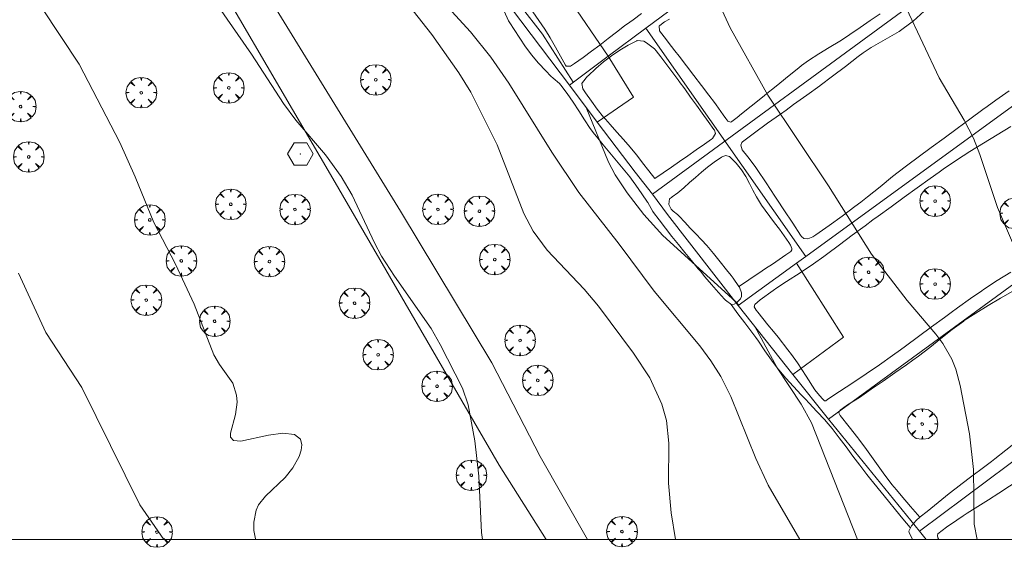
# Model space of a CAD drawing. Units: millimetres. Extents: x 421999 to 423003, y 4485999 to 4486501.
# Drawn here: x 422628 to 422705, y 4485999 to 4486040 of the extents above; entities that cross this region are included whole.
import ezdxf

# ---------------------------------------------------------------- set-up
doc = ezdxf.new("R2010")
doc.units = ezdxf.units.MM
doc.header["$MEASUREMENT"] = 0
doc.layers.get('0').update_dxf_attribs({"lineweight": 9})
for name, color, linetype, lineweight in [('f030026l_camino', 50, 'Continuous', 9), ('f040012l_corrientenatural', 150, 'Continuous', 9), ('f050002l_curvanivel_cgn', 23, 'Continuous', 9), ('f050002l_curvanivel_mae', 213, 'Continuous', 9), ('f061013p_arbol', 91, 'Continuous', 9), ('f070045l_muro_mur', 30, 'MURO2', 9), ('f070047l_seto', 91, 'Continuous', 9), ('f070048l_alambrada', 7, 'ALAMBRADA_3', 9), ('f070057s_edificacionligera', 11, 'Continuous', 9), ('f071036p_paradatransportes_bus', 7, 'Continuous', 9), ('f081062p_papelera', 7, 'Continuous', 9), ('HOJAS', 7, 'Continuous', 9)]:
    doc.layers.add(name, color=color, linetype=linetype, lineweight=lineweight)
doc.linetypes.add('ALAMBRADA_3', pattern='A,6.1e-05,[1,alambrada_3.shx,S=1,R=0,X=0,Y=0],-6.119413', length=6.119474)
doc.linetypes.add('MURO2', pattern='A,3.1e-05,[1,muro2.shx,S=1,R=0,X=0,Y=0],-3.058844', length=3.058875)

# ---------------------------------------------------------------- blocks, each defined once
blk = doc.blocks.new('TVK2826S_ACAD_1_FMEBLOCK1')
at = {"layer": 'HOJAS'}
blk.add_lwpolyline([(-500, 250), (500, 250), (500, -250), (-500, -250)], close=True, dxfattribs=at)
blk = doc.blocks.new('arbol')
at = {"color": 0, "linetype": 'Continuous', "lineweight": 0, "flags": 128}
for points in [[(0.96, 0.012), (1.2, 0.036), (1.128, 0.468), (0.888, 0.804), (0.528, 0.528), (0.816, 0.876), (0.48, 1.104), (0.048, 1.176), (0.012, 0.96), (-0.048, 1.176), (-0.48, 1.104), (-0.816, 0.876), (-0.504, 0.528), (-0.864, 0.804), (-1.104, 0.468), (-1.188, 0.036), (-0.936, 0.012)], [(-0.936, 0.012), (-1.188, -0.048), (-1.104, -0.48), (-0.864, -0.804), (-0.504, -0.504), (-0.816, -0.876), (-0.48, -1.116)], [(-0.48, -1.116), (-0.048, -1.188), (0.012, -0.936), (0.048, -1.188), (0.48, -1.116), (0.816, -0.876), (0.528, -0.504), (0.888, -0.804), (1.128, -0.48), (1.2, -0.048), (0.96, 0.012)]]:
    blk.add_lwpolyline(points, dxfattribs=at)
at = {"color": 0, "linetype": 'Continuous', "lineweight": 0, "extrusion": (0, 0, -1)}
for start, end in [(180.0229, 7.59464), (7.22334, 180.0229)]:
    blk.add_arc((0, 0), 0.104, start, end, dxfattribs=at)
blk = doc.blocks.new('papelera')
at = {"layer": 'f071036p_paradatransportes_bus'}
blk.add_lwpolyline([(-0.5, 0.866), (-1, 0), (-0.5, -0.866), (0.5, -0.866), (1, 0), (0.5, 0.866)], close=True, dxfattribs=at)
at = {"layer": 'f081062p_papelera'}
blk.add_point((0, 0), dxfattribs=at)

msp = doc.modelspace()

# ---------------------------------------------------------------- linework, layer by layer
at = {"layer": 'f030026l_camino'}
for points in [[(422623.956, 4486083.776, 668.227), (422628.387, 4486076.452, 664.91), (422634.99, 4486064.064, 664.91), (422641.32, 4486052.309, 664.91), (422657.784, 4486025.547, 665.461), (422664.881, 4486013.742, 665.461), (422668.649, 4486006.458, 665.461), (422672.32, 4486000, 665.461)], [(422627.753, 4486070.467, 664.91), (422652.508, 4486028.091, 664.91), (422665.448, 4486005.778, 664.91), (422669.1, 4486000, 666.495)]]:
    msp.add_polyline3d(points, dxfattribs=at)
at = {"layer": 'f040012l_corrientenatural'}
msp.add_polyline3d([(422639.37, 4486000, 664.86), (422639.37, 4486000, 664.86), (422637.5, 4486002.69, 664.86), (422635.22, 4486007.32, 664.75), (422632.97, 4486011.84, 664.52), (422630.18, 4486016.1, 664.64), (422628.04, 4486020.73, 664.29)], dxfattribs=at)
at = {"layer": 'f050002l_curvanivel_cgn'}
for points in [[(422689.475, 4486065.51, 672), (422689.07, 4486063.449, 672), (422688.892, 4486061.84, 672), (422688.981, 4486060.491, 672), (422689.37, 4486058.928, 672), (422690.291, 4486056.91, 672), (422692.145, 4486053.985, 672), (422692.949, 4486052.38, 672), (422695.07, 4486046.449, 672), (422697.134, 4486041.333, 672), (422699.684, 4486035.939, 672), (422701.64, 4486032.63, 672), (422702.35, 4486031.227, 672), (422702.85, 4486029.964, 672), (422704.224, 4486025.836, 672), (422706.872, 4486019.66, 672)], [(422640.673, 4486045.71, 667), (422646.188, 4486037.786, 667), (422648.677, 4486033.943, 667), (422649.637, 4486032.644, 667), (422651.94, 4486029.937, 667), (422653.166, 4486028.244, 667), (422654.01, 4486026.791, 667), (422655.739, 4486023.09, 667), (422656.295, 4486022.052, 667), (422657.296, 4486020.496, 667), (422660.156, 4486016.409, 667), (422660.862, 4486015.188, 667), (422662.59, 4486011.782, 667), (422663.038, 4486010.485, 667), (422663.555, 4486007.674, 667), (422663.856, 4486004.93, 667), (422664.067, 4486000.537, 667), (422664.148, 4486000, 667)], [(422656.237, 4486044.361, 668), (422660.215, 4486039.302, 668), (422662.306, 4486036.313, 668), (422663.237, 4486034.819, 668), (422665.297, 4486030.727, 668), (422667.369, 4486025.386, 668), (422668.094, 4486024, 668), (422669.179, 4486022.52, 668), (422672.072, 4486019.48, 668), (422673.19, 4486018.169, 668), (422675.907, 4486014.493, 668), (422677.165, 4486012.576, 668), (422678.105, 4486010.537, 668), (422678.459, 4486009.255, 668), (422678.64, 4486007.488, 668), (422678.631, 4486004.376, 668), (422678.821, 4486002.063, 668), (422679.176, 4486000, 668)], [(422659.159, 4486043.976, 669), (422663.218, 4486039.505, 669), (422664.798, 4486037.555, 669), (422666.213, 4486035.519, 669), (422669.547, 4486030.151, 669), (422671.651, 4486026.999, 669), (422674.797, 4486022.992, 669), (422677.522, 4486019.333, 669), (422681.056, 4486015.06, 669), (422681.916, 4486013.91, 669), (422682.686, 4486012.679, 669), (422683.469, 4486011.139, 669), (422685.421, 4486006.296, 669), (422686.383, 4486004.221, 669), (422688.836, 4486000, 669)], [(422682.315, 4486042.258, 671), (422683.416, 4486039.816, 671), (422686.357, 4486034.576, 671), (422691.082, 4486027.519, 671), (422694.427, 4486022.221, 671), (422697.205, 4486018.595, 671), (422699.431, 4486015.974, 671), (422699.97, 4486015.242, 671), (422700.665, 4486014.032, 671), (422700.971, 4486013.252, 671), (422701.317, 4486011.978, 671), (422702.048, 4486008.214, 671), (422702.35, 4486005.449, 671), (422702.405, 4486001.187, 671), (422702.645, 4486000, 671)], [(422629.865, 4486041.393, 666), (422632.768, 4486037.011, 666), (422635.934, 4486030.89, 666), (422637.138, 4486028.223, 666), (422638.584, 4486024.676, 666), (422640.275, 4486021.419, 666), (422641.73, 4486018.323, 666), (422643.257, 4486014.38, 666), (422643.691, 4486013.632, 666), (422644.729, 4486012.165, 666), (422645.018, 4486011.222, 666), (422645.055, 4486010.683, 666), (422644.946, 4486009.739, 666), (422644.534, 4486008.268, 666), (422644.556, 4486007.95, 666), (422644.771, 4486007.703, 666), (422645.36, 4486007.662, 666), (422647.5, 4486008.121, 666), (422648.628, 4486008.273, 666), (422649.513, 4486008.175, 666), (422649.992, 4486007.817, 666), (422650.108, 4486007.376, 666), (422650.054, 4486006.938, 666), (422649.891, 4486006.459, 666), (422649.394, 4486005.563, 666), (422648.79, 4486004.821, 666), (422647.258, 4486003.376, 666), (422646.736, 4486002.682, 666), (422646.547, 4486002.29, 666), (422646.352, 4486001.355, 666), (422646.373, 4486000.708, 666), (422646.495, 4486000.05, 666), (422646.515, 4486000, 666)]]:
    msp.add_polyline3d(points, dxfattribs=at)
at = {"layer": 'f050002l_curvanivel_mae'}
for points in [[(422667.081, 4486041.558, 670), (422668.809, 4486039.338, 670), (422671.197, 4486035.587, 670)], [(422672.227, 4486033.628, 670), (422673.958, 4486029.369, 670), (422674.472, 4486028.379, 670), (422675.412, 4486026.974, 670), (422676.718, 4486025.291, 670), (422678.18, 4486023.659, 670), (422683.871, 4486018.497, 670), (422684.098, 4486018.239, 670)], [(422685.308, 4486016.619, 670), (422687.085, 4486013.359, 670), (422688.947, 4486010.533, 670), (422689.753, 4486009.067, 670), (422693.341, 4486000, 670)]]:
    msp.add_polyline3d(points, dxfattribs=at)
at = {"layer": 'f070045l_muro_mur'}
msp.add_polyline3d([(422698.674, 4486000, 671.213), (422698.15, 4486000.634, 671.235), (422691.07, 4486009.364, 670.503), (422688.303, 4486012.848, 670.499), (422684.05, 4486018.204, 670.493), (422678.55, 4486025.294, 670.493), (422677.39, 4486026.884, 670.493), (422676.03, 4486028.584, 670.38), (422673.081, 4486032.495, 670.38), (422670.91, 4486035.374, 670.38), (422666.4, 4486041.344, 670.182), (422664.25, 4486044.294, 670.182), (422663.14, 4486045.834, 670.182), (422662.519, 4486046.755, 670.219), (422658.81, 4486052.254, 670.438), (422657.91, 4486053.704, 670.438), (422651.981, 4486063.284, 670.254), (422650.741, 4486065.285, 670.254), (422646.871, 4486072.535, 668.227), (422641.591, 4486082.945, 669.6)], dxfattribs=at)
at = {"layer": 'f070047l_seto'}
for points in [[(422681.617, 4486022.879, 670.493), (422682.128, 4486022.248, 670.493), (422682.639, 4486021.617, 670.493), (422683.149, 4486020.986, 670.493), (422683.5, 4486020.553, 670.493), (422683.655, 4486020.353, 670.493), (422684.111, 4486019.681, 670.493), (422684.139, 4486019.636, 670.493), (422684.307, 4486019.2, 670.493), (422684.306, 4486018.909, 670.493), (422684.24, 4486018.741, 670.493), (422683.916, 4486018.416, 670.493), (422683.746, 4486018.305, 670.493), (422683.547, 4486018.271, 670.493), (422683.062, 4486018.615, 670.493), (422682.976, 4486018.706, 670.493), (422682.513, 4486019.225, 670.493), (422681.98, 4486019.835, 670.493), (422681.457, 4486020.451, 670.493), (422681.105, 4486020.875, 670.493), (422680.939, 4486021.076, 670.493), (422680.422, 4486021.703, 670.493), (422679.905, 4486022.329, 670.493), (422679.392, 4486022.958, 670.493), (422678.883, 4486023.59, 670.493), (422678.382, 4486024.228, 670.493), (422677.891, 4486024.874, 670.493), (422677.463, 4486025.46, 670.493), (422677.414, 4486025.531, 670.493), (422677.005, 4486026.233, 670.493), (422676.992, 4486026.254, 669.155), (422676.556, 4486026.909, 669.155), (422676.092, 4486027.575, 670.38), (422675.871, 4486027.875, 670.38), (422675.605, 4486028.224, 670.38), (422675.099, 4486028.86, 670.38), (422674.581, 4486029.485, 670.38), (422674.058, 4486030.107, 670.38), (422673.537, 4486030.729, 670.38), (422673.025, 4486031.358, 670.38), (422672.879, 4486031.542, 670.38), (422672.535, 4486032.003, 670.38), (422672.077, 4486032.673, 670.38), (422671.637, 4486033.357, 670.38), (422671.196, 4486034.04, 670.38), (422670.738, 4486034.711, 670.38), (422670.245, 4486035.356, 670.38), (422670.133, 4486035.49, 670.38), (422669.649, 4486035.904, 670.38), (422669.473, 4486036.06, 670.38), (422669.07, 4486036.472, 670.38), (422668.52, 4486037.067, 670.539), (422668.106, 4486037.558, 670.539), (422667.998, 4486037.693, 670.539), (422667.51, 4486038.344, 670.539), (422667.049, 4486039.012, 670.539), (422666.608, 4486039.692, 670.182), (422666.279, 4486040.219, 670.182), (422666.183, 4486040.383, 670.182), (422665.837, 4486041.115, 670.182)], [(422668.071, 4486041.068, 670.539), (422668.538, 4486040.403, 670.539), (422668.994, 4486039.732, 670.539), (422669.335, 4486039.182, 670.539), (422669.418, 4486039.04, 670.539), (422669.822, 4486038.336, 670.539), (422670.223, 4486037.631, 670.539), (422670.232, 4486037.616, 670.539), (422670.619, 4486036.922, 670.38), (422670.658, 4486036.855, 670.38), (422671.005, 4486036.833, 670.38), (422671.321, 4486037.054, 670.539), (422671.983, 4486037.522, 670.539), (422672.641, 4486037.999, 670.539), (422673.288, 4486038.485, 670.539), (422673.291, 4486038.487, 670.539), (422673.932, 4486038.985, 670.539), (422674.572, 4486039.485, 670.539), (422675.215, 4486039.98, 670.539), (422675.618, 4486040.281, 670.539), (422675.868, 4486040.463, 670.539), (422676.527, 4486040.936, 670.539)], [(422678.696, 4486040.512, 671.188), (422678.327, 4486040.284, 671.188), (422677.946, 4486040.015, 671.188), (422677.911, 4486039.975, 671.188), (422677.936, 4486039.601, 671.188), (422678.291, 4486039.13, 671.188), (422678.866, 4486038.371, 671.188), (422679.123, 4486038.035, 671.188), (422679.445, 4486037.616, 671.188), (422680.026, 4486036.861, 670.898), (422680.606, 4486036.106, 670.898), (422681.186, 4486035.351, 670.898), (422681.765, 4486034.596, 670.898), (422682.201, 4486034.027, 670.898), (422682.341, 4486033.838, 670.898), (422682.88, 4486033.054, 670.898), (422683.079, 4486032.766, 670.898), (422683.252, 4486032.563, 670.898), (422683.479, 4486032.493, 670.898), (422683.559, 4486032.547, 670.898), (422683.957, 4486032.846, 670.898), (422684.313, 4486033.13, 670.898), (422685.058, 4486033.723, 670.898), (422685.802, 4486034.316, 670.898), (422686.545, 4486034.911, 670.898), (422686.618, 4486034.969, 670.898), (422687.282, 4486035.513, 671.536), (422688.014, 4486036.122, 671.536), (422688.754, 4486036.721, 671.536), (422688.975, 4486036.893, 671.536), (422689.519, 4486037.287, 671.866), (422690.32, 4486037.801, 671.866), (422691.139, 4486038.29, 671.866), (422691.954, 4486038.784, 671.866), (422692.548, 4486039.173, 671.866), (422692.747, 4486039.31, 671.866), (422693.53, 4486039.851, 671.866), (422694.314, 4486040.391, 671.866), (422695.098, 4486040.931, 671.866)], [(422698.506, 4486041.135, 672.995), (422697.65, 4486040.348, 672.995), (422697.585, 4486040.288, 672.995), (422696.58, 4486039.552, 671.866), (422695.49, 4486038.928, 671.866), (422694.397, 4486038.306, 671.866), (422693.775, 4486037.886, 671.866), (422693.375, 4486037.585, 671.866), (422692.386, 4486036.82, 671.536), (422691.397, 4486036.053, 671.536), (422690.434, 4486035.335, 671.536), (422690.394, 4486035.306, 671.536), (422689.378, 4486034.576, 671.536), (422688.362, 4486033.847, 671.536), (422687.778, 4486033.428, 671.536), (422687.346, 4486033.119, 671.536), (422686.333, 4486032.395, 670.898), (422685.323, 4486031.662, 670.898), (422684.386, 4486030.957, 670.898), (422684.326, 4486030.89, 670.898), (422684.266, 4486030.695, 670.898), (422684.367, 4486030.333, 670.898), (422684.786, 4486029.79, 670.898), (422685.375, 4486029.045, 670.898), (422685.534, 4486028.803, 670.898), (422686.222, 4486027.758, 670.898), (422686.909, 4486026.713, 670.493), (422687.11, 4486026.408, 671.103), (422687.599, 4486025.67, 671.103), (422688.29, 4486024.627, 671.103), (422688.906, 4486023.7, 671.103), (422688.984, 4486023.589, 671.103), (422689.148, 4486023.419, 671.103), (422689.48, 4486023.399, 671.103), (422689.853, 4486023.55, 671.103), (422690.089, 4486023.712, 671.103), (422691.121, 4486024.432, 671.103), (422692.132, 4486025.161, 671.103), (422693.128, 4486025.908, 671.103), (422693.587, 4486026.264, 671.103), (422694.113, 4486026.679, 671.103), (422695.088, 4486027.462, 671.536), (422696.065, 4486028.243, 671.536), (422697.052, 4486029.011, 672.291), (422697.26, 4486029.168, 672.291), (422698.053, 4486029.761, 672.291), (422699.058, 4486030.505, 672.291), (422700.066, 4486031.246, 672.291), (422701.075, 4486031.985, 672.291), (422702.085, 4486032.723, 672.291), (422703.094, 4486033.462, 672.291), (422703.429, 4486033.707, 672.291), (422704.105, 4486034.201, 672.291), (422705.123, 4486034.931, 672.291)], [(422677.571, 4486028.091, 670.898), (422677.091, 4486028.707, 670.898), (422676.611, 4486029.322, 670.38), (422676.316, 4486029.701, 670.38), (422676.13, 4486029.937, 670.38), (422675.631, 4486030.536, 670.38), (422675.119, 4486031.124, 670.38), (422674.6, 4486031.707, 670.38), (422674.082, 4486032.292, 670.38), (422673.717, 4486032.716, 670.38), (422673.573, 4486032.886, 670.38), (422673.087, 4486033.497, 670.38), (422672.623, 4486034.123, 670.38), (422672.176, 4486034.764, 670.38), (422671.959, 4486035.086, 670.38), (422671.889, 4486035.484, 670.38), (422671.923, 4486035.578, 670.38), (422672.316, 4486036.053, 670.38), (422672.366, 4486036.1, 670.38), (422672.972, 4486036.65, 670.38), (422673.581, 4486037.171, 670.539), (422674.199, 4486037.656, 670.539), (422674.833, 4486038.098, 670.539), (422675.488, 4486038.491, 670.539), (422676.17, 4486038.829, 670.539), (422676.199, 4486038.842, 670.539), (422676.718, 4486038.78, 670.539), (422676.917, 4486038.663, 670.539), (422677.537, 4486038.188, 671.188), (422677.668, 4486038.038, 671.188), (422678.022, 4486037.575, 671.188), (422678.493, 4486036.953, 670.898), (422678.959, 4486036.329, 670.898), (422679.423, 4486035.701, 670.898), (422679.461, 4486035.649, 670.898), (422679.884, 4486035.072, 670.898), (422680.343, 4486034.442, 670.898), (422680.8, 4486033.811, 670.898), (422681.255, 4486033.178, 670.898), (422681.709, 4486032.542, 670.898), (422682.162, 4486031.903, 670.898), (422682.196, 4486031.856, 670.898), (422682.294, 4486031.606, 670.898), (422682.058, 4486031.216, 670.898), (422681.972, 4486031.149, 670.898), (422681.417, 4486030.763, 670.898), (422680.776, 4486030.318, 670.898), (422680.135, 4486029.873, 670.898), (422679.494, 4486029.427, 670.898), (422678.853, 4486028.982, 670.898), (422678.212, 4486028.537, 670.898), (422677.571, 4486028.091, 670.898)], [(422705.269, 4486032.146, 672.291), (422704.205, 4486031.487, 672.291), (422703.142, 4486030.839, 672.291), (422702.084, 4486030.189, 672.291), (422701.037, 4486029.523, 672.291), (422700.006, 4486028.827, 672.291), (422699.674, 4486028.591, 672.291), (422698.99, 4486028.099, 672.291), (422697.974, 4486027.368, 672.291), (422696.96, 4486026.637, 671.103), (422695.946, 4486025.904, 671.103), (422694.935, 4486025.167, 671.103), (422694.53, 4486024.87, 671.103), (422693.928, 4486024.425, 671.103), (422692.927, 4486023.675, 671.103), (422691.926, 4486022.925, 671.103), (422690.922, 4486022.18, 671.103), (422690.701, 4486022.019, 671.103), (422689.902, 4486021.456, 671.103), (422688.861, 4486020.764, 671.103), (422687.813, 4486020.08, 671.103), (422687.06, 4486019.58, 671.103), (422686.774, 4486019.386, 670.493), (422685.77, 4486018.661, 670.493), (422685.334, 4486018.289, 670.493), (422685.289, 4486018.119, 670.493), (422685.442, 4486017.85, 670.493), (422685.573, 4486017.687, 670.493), (422686.365, 4486016.718, 669.724), (422686.786, 4486016.196, 669.724), (422687.146, 4486015.743, 670.503), (422687.92, 4486014.76, 670.503), (422688.203, 4486014.398, 670.503), (422688.664, 4486013.756, 670.503), (422689.336, 4486012.7, 670.503), (422690.024, 4486011.654, 670.503), (422690.364, 4486011.204, 670.503), (422690.633, 4486010.918, 670.503), (422690.767, 4486010.793, 670.503), (422690.866, 4486010.8, 670.503), (422691.027, 4486010.909, 670.503), (422691.927, 4486011.509, 670.503), (422692.97, 4486012.201, 670.503), (422694.009, 4486012.896, 670.503), (422695.041, 4486013.599, 670.503), (422696.064, 4486014.316, 670.503), (422696.672, 4486014.756, 670.503), (422697.075, 4486015.053, 671.516), (422698.08, 4486015.798, 671.516), (422699.083, 4486016.544, 671.516), (422700.089, 4486017.287, 671.997), (422700.625, 4486017.679, 671.997), (422701.101, 4486018.022, 671.997), (422702.122, 4486018.745, 671.997), (422703.005, 4486019.364, 671.997), (422703.146, 4486019.463, 671.997), (422704.189, 4486020.152, 671.997), (422705.253, 4486020.81, 671.997)], [(422681.617, 4486022.879, 670.493), (422681.186, 4486023.334, 670.493), (422680.755, 4486023.789, 670.493), (422680.323, 4486024.244, 670.493), (422679.892, 4486024.699, 670.493), (422679.461, 4486025.154, 670.493), (422679.318, 4486025.304, 670.493), (422678.994, 4486025.564, 670.493), (422678.835, 4486025.706, 670.493), (422678.659, 4486026.086, 670.493), (422678.653, 4486026.109, 670.493), (422678.693, 4486026.522, 670.493), (422678.852, 4486026.625, 670.493), (422678.914, 4486026.663, 670.493), (422679.342, 4486026.994, 670.493), (422679.807, 4486027.384, 670.898), (422680.261, 4486027.784, 670.898), (422680.715, 4486028.189, 670.898), (422681.181, 4486028.594, 670.898), (422681.669, 4486028.993, 670.898), (422682.189, 4486029.382, 670.898), (422682.754, 4486029.756, 670.898), (422682.859, 4486029.82, 670.898), (422683.08, 4486029.88, 670.898), (422683.356, 4486029.805, 670.898), (422683.362, 4486029.8, 670.898), (422683.879, 4486029.293, 670.898), (422684.295, 4486028.771, 670.898), (422684.632, 4486028.244, 670.898), (422684.921, 4486027.715, 670.898), (422685.189, 4486027.186, 670.898), (422685.466, 4486026.662, 670.493), (422685.782, 4486026.145, 670.493), (422685.864, 4486026.026, 670.493), (422686.143, 4486025.639, 670.493), (422686.511, 4486025.144, 670.493), (422686.882, 4486024.651, 670.493), (422687.254, 4486024.154, 671.103), (422687.624, 4486023.645, 671.103), (422687.992, 4486023.115, 671.103), (422688.124, 4486022.916, 671.103), (422688.235, 4486022.644, 671.103), (422688.228, 4486022.536, 671.103), (422688.154, 4486022.423, 671.103), (422687.743, 4486022.144, 671.103), (422687.224, 4486021.792, 671.103), (422686.705, 4486021.441, 670.493), (422686.186, 4486021.089, 670.493), (422685.667, 4486020.737, 670.493), (422685.148, 4486020.386, 670.493), (422684.629, 4486020.034, 670.493), (422684.11, 4486019.682, 670.493)], [(422705.425, 4486019.332, 671.997), (422704.452, 4486018.777, 671.997), (422703.487, 4486018.21, 671.997), (422702.535, 4486017.622, 671.997), (422701.644, 4486017.032, 671.997), (422701.602, 4486017.004, 671.997), (422700.7, 4486016.341, 671.516), (422699.823, 4486015.646, 671.516), (422698.951, 4486014.942, 671.516), (422698.066, 4486014.256, 671.516), (422697.639, 4486013.946, 671.516), (422697.156, 4486013.606, 671.516), (422696.238, 4486012.964, 670.503), (422695.319, 4486012.325, 670.503), (422694.399, 4486011.688, 670.503), (422693.844, 4486011.303, 670.503), (422693.478, 4486011.06, 670.503), (422692.545, 4486010.468, 670.503), (422691.993, 4486010.062, 670.503), (422691.882, 4486009.861, 670.503), (422691.963, 4486009.69, 670.503), (422691.984, 4486009.661, 670.503), (422692.68, 4486008.772, 670.503), (422693.37, 4486007.904, 670.503), (422693.435, 4486007.818, 670.503), (422694.031, 4486007.001, 670.503), (422694.678, 4486006.086, 670.244), (422695.331, 4486005.176, 670.244), (422696.011, 4486004.287, 670.244), (422696.36, 4486003.863, 670.244), (422696.729, 4486003.429, 670.244), (422697.454, 4486002.575, 671.235), (422698.178, 4486001.722, 671.235)], [(422697.422, 4486000.918, 671.235), (422696.859, 4486001.609, 670.244), (422696.296, 4486002.3, 670.244), (422695.733, 4486002.991, 670.244), (422695.17, 4486003.682, 670.244), (422694.607, 4486004.373, 670.244), (422694.266, 4486004.792, 670.244), (422694.046, 4486005.066, 670.244), (422693.502, 4486005.772, 670.244), (422692.971, 4486006.489, 670.244), (422692.444, 4486007.208, 670.503), (422691.91, 4486007.923, 670.503), (422691.36, 4486008.624, 670.503), (422690.887, 4486009.189, 670.503), (422690.785, 4486009.305, 670.503), (422690.179, 4486009.959, 670.503), (422689.562, 4486010.602, 670.503), (422689.274, 4486010.91, 670.503), (422688.954, 4486011.254, 670.503), (422688.345, 4486011.905, 670.503), (422687.745, 4486012.564, 670.503), (422687.206, 4486013.194, 670.503), (422687.166, 4486013.243, 670.503), (422686.633, 4486013.957, 669.724), (422686.131, 4486014.695, 669.724), (422685.628, 4486015.431, 669.724), (422685.411, 4486015.73, 669.724), (422685.098, 4486016.148, 669.724), (422684.565, 4486016.862, 669.724), (422684.031, 4486017.576, 670.493), (422683.498, 4486018.291, 670.493)], [(422697.613, 4486000, 671.235), (422697.356, 4486000.548, 671.235), (422697.337, 4486000.639, 671.235), (422697.521, 4486001.058, 671.235), (422697.899, 4486001.481, 671.235), (422698.21, 4486001.748, 671.235), (422698.746, 4486002.182, 671.235), (422699.609, 4486002.88, 671.235), (422700.477, 4486003.571, 671.235), (422701.354, 4486004.252, 671.235), (422701.383, 4486004.275, 671.235), (422702.239, 4486004.923, 671.235), (422703.125, 4486005.592, 671.235), (422703.757, 4486006.075, 671.235), (422704.006, 4486006.267, 671.235), (422704.878, 4486006.955, 671.235), (422705.746, 4486007.648, 671.516), (422706.62, 4486008.333, 671.516), (422707.336, 4486008.873, 672.239), (422707.508, 4486008.999, 672.239)], [(422699.664, 4486000, 671.235), (422699.594, 4486000.127, 671.235), (422699.548, 4486000.3, 671.235), (422699.593, 4486000.429, 671.235), (422700.252, 4486000.962, 671.235), (422701.051, 4486001.51, 671.235), (422701.561, 4486001.841, 671.235), (422701.868, 4486002.041, 671.235), (422702.691, 4486002.565, 671.235), (422703.515, 4486003.086, 671.235), (422704.337, 4486003.609, 671.235), (422705.155, 4486004.141, 671.235), (422705.453, 4486004.341, 671.235), (422705.955, 4486004.699, 671.235), (422706.714, 4486005.306, 671.235), (422707.45, 4486005.954, 672.126), (422707.488, 4486005.988, 672.126), (422708.106, 4486006.655, 672.126), (422708.549, 4486007.287, 672.239), (422708.642, 4486007.495, 672.239), (422708.65, 4486007.545, 672.239), (422708.459, 4486008.104, 672.239), (422708.218, 4486008.331, 672.239), (422707.508, 4486008.999, 672.239)]]:
    msp.add_polyline3d(points, dxfattribs=at)
at = {"layer": 'f070048l_alambrada'}
for p, q in [((422667.68, 4486046.784, 670.539), (422673.93, 4486037.614, 670.539)), ((422677.39, 4486026.884, 670.493), (422703.5, 4486046.024, 672.995)), ((422689.303, 4486022.027, 671.274), (422676.873, 4486039.791, 671.137)), ((422691.07, 4486009.364, 670.503), (422716.74, 4486028.144, 673.02))]:
    msp.add_line(p, q, dxfattribs=at)
for points in [[(422698.14, 4486055.544, 673.835), (422676.873, 4486039.791, 671.137), (422673.932, 4486037.612, 670.763), (422670.91, 4486035.374, 670.38)], [(422711.11, 4486037.894, 674.518), (422689.303, 4486022.027, 671.274), (422688.595, 4486021.511, 671.169), (422684.05, 4486018.204, 670.493)], [(422724.07, 4486020.014, 673.626), (422710.308, 4486009.724, 672.357), (422698.15, 4486000.634, 671.235)]]:
    msp.add_polyline3d(points, dxfattribs=at)
at = {"layer": 'f070057s_edificacionligera'}
for points in [[(422673.93, 4486037.614, 670.539), (422675.91, 4486034.419, 670.792), (422673.081, 4486032.495, 670.38), (422670.91, 4486035.374, 670.38)], [(422688.303, 4486012.848, 670.499), (422692.247, 4486015.754, 670.499), (422688.595, 4486021.511, 671.169), (422684.05, 4486018.204, 670.493)]]:
    msp.add_polyline3d(points, close=True, dxfattribs=at)

# ---------------------------------------------------------------- block references
at = {"layer": 'f061013p_arbol'}
for p in [(422644.415, 4486035.156, 666.731), (422655.846, 4486035.783, 667.151), (422637.601, 4486034.778, 666.731), (422628.215, 4486033.697, 666.068), (422628.842, 4486029.78, 666.068), (422644.568, 4486026.088, 666.374), (422699.367, 4486026.341, 671.997), (422649.559, 4486025.689, 666.944), (422660.684, 4486025.694, 667.693), (422663.907, 4486025.557, 667.693), (422705.582, 4486025.384, 671.997), (422638.269, 4486024.87, 666.374), (422640.717, 4486021.686, 666.374), (422647.573, 4486021.634, 666.944), (422665.102, 4486021.794, 667.693), (422694.196, 4486020.801, 671.103), (422699.367, 4486019.883, 671.997), (422637.99, 4486018.632, 666.374), (422654.199, 4486018.395, 666.944), (422643.312, 4486016.986, 666.022), (422667.071, 4486015.494, 667.92), (422656.027, 4486014.379, 666.676), (422668.453, 4486012.386, 667.92), (422660.616, 4486011.925, 666.999), (422698.373, 4486008.987, 671.516), (422663.283, 4486004.999, 666.975), (422638.822, 4486000.575, -20.56), (422675.002, 4486000.614, 667.58)]:
    msp.add_blockref('arbol', p, dxfattribs=at)
at = {"layer": 'f081062p_papelera'}
msp.add_blockref('papelera', (422649.989, 4486030.008), dxfattribs=at)
at = {"layer": 'HOJAS'}
msp.add_blockref('TVK2826S_ACAD_1_FMEBLOCK1', (422500, 4486250), dxfattribs=at)

doc.saveas('drawing.dxf')
